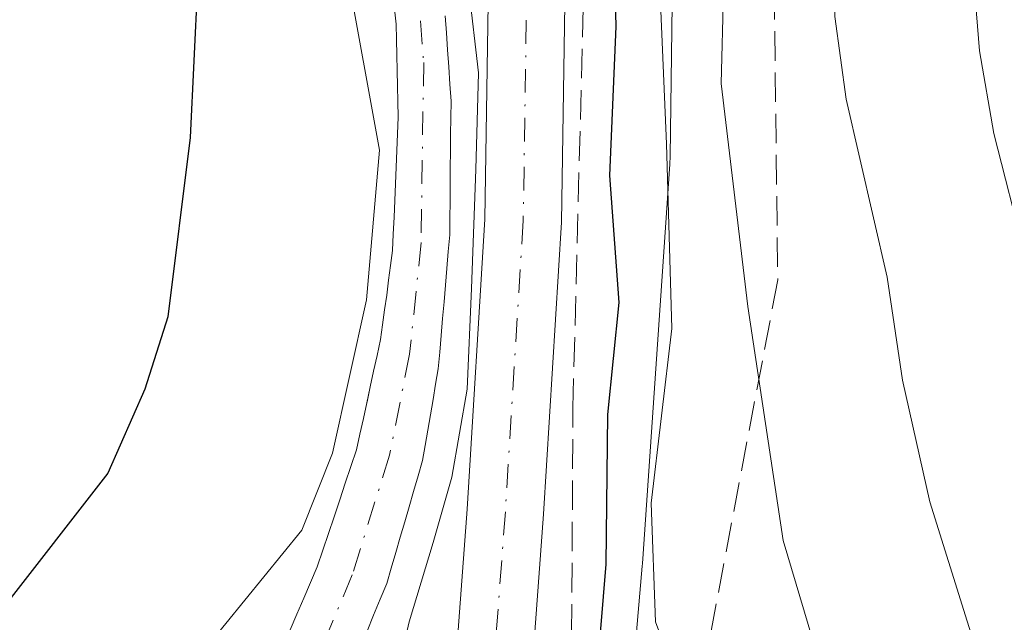
# Model space of a CAD drawing. Units: metres. Extents: x 664939 to 668396, y 4751233 to 4753629.
# Drawn here: x 665500 to 665555, y 4753304 to 4753337 of the extents above; entities that cross this region are included whole.
import ezdxf

# ---------------------------------------------------------------- set-up
doc = ezdxf.new("R2010")
doc.units = ezdxf.units.M
doc.header["$MEASUREMENT"] = 0
doc.linetypes.add('DGN Style 3', pattern=[2.307223, 1.648017, -0.659207])
doc.linetypes.add('DGN Style 4', pattern=[2.638475, 1.318413, -0.659207, 0.001648, -0.659207])
for name, color, linetype, lineweight in [('Arbolado forestal CxS', 92, 'Continuous', 0), ('Carretera de calzada única Cxs', 7, 'Continuous', 13), ('Carretera de calzada única eje', 7, 'DGN Style 4', 0), ('Comarca CxS', 21, 'Continuous', 0), ('Comunidad Autónoma CxS', 142, 'Continuous', 0), ('Corriente natural Cxs', 4, 'Continuous', 13), ('Corriente natural eje', 4, 'DGN Style 4', 0), ('Curva de nivel maestra', 30, 'Continuous', 30), ('Curva de nivel normal', 30, 'Continuous', 0), ('Municipio CxS', 4, 'Continuous', 0), ('Núcleo urbano CxS', 7, 'Continuous', 0), ('Provincia CxS', 1, 'Continuous', 0), ('Suelo desnudo CxS', 253, 'Continuous', 0), ('Talud superficial', 30, 'DGN Style 3', 0)]:
    doc.layers.add(name, color=color, linetype=linetype, lineweight=lineweight)

# ---------------------------------------------------------------- blocks, each defined once
blk = doc.blocks.new('*U6')
at = {"layer": 'Arbolado forestal CxS', "color": 92, "linetype": 'Continuous', "lineweight": 0}
blk.add_polyline3d([(665521.3401, 4753337.8701, 920.2803), (665521.4301, 4753337.0401, 920.2553), (665521.4501, 4753336.1701, 920.2637), (665521.4701, 4753335.3001, 920.2717), (665521.4901, 4753334.4401, 920.2791), (665521.5101, 4753333.5701, 920.2865), (665521.5301, 4753332.7001, 920.2934), (665521.5501, 4753331.8301, 920.3219), (665521.5101, 4753330.9001, 920.3953), (665521.4701, 4753329.9601, 920.4678), (665521.4301, 4753329.0301, 920.5384), (665521.3901, 4753328.1001, 920.6076), (665521.3501, 4753327.1601, 920.6562), (665521.3101, 4753326.2301, 920.6699), (665521.2701, 4753325.2901, 920.684), (665521.2301, 4753324.3601, 920.6986), (665521.1201, 4753323.5301, 920.7516), (665521.0101, 4753322.7001, 920.8057), (665520.9001, 4753321.8701, 920.8167), (665520.7801, 4753321.0401, 920.8202), (665520.6701, 4753320.2101, 920.8193), (665520.5601, 4753319.3801, 920.8194), (665520.3701, 4753318.5001, 920.8619), (665520.1701, 4753317.6201, 920.9119), (665519.9801, 4753316.7401, 920.9578), (665519.8, 4753315.8966, 920.9955), (665519.7901, 4753315.8501, 920.9974), (665519.6001, 4753314.9701, 921.0314), (665519.4001, 4753314.0901, 921.0644), (665519.2101, 4753313.2101, 921.086), (665518.9001, 4753312.2801, 921.1478), (665518.5801, 4753311.3401, 921.1795), (665518.2701, 4753310.4101, 921.1918), (665517.9601, 4753309.4701, 921.1868), (665517.6501, 4753308.5401, 921.1672), (665517.3301, 4753307.6001, 921.1339), (665517.0201, 4753306.6701, 920.9998), (665516.6401, 4753305.7901, 920.8888), (665516.2601, 4753304.9101, 920.7745), (665515.8801, 4753304.0201, 920.6543), (665515.5001, 4753303.1401, 920.5336)], dxfattribs=at)
blk = doc.blocks.new('*U12')
at = {"layer": 'Arbolado forestal CxS', "color": 92, "linetype": 'Continuous', "lineweight": 0}
blk.add_polyline3d([(665534.2377, 4753295.6781, 924.0488), (665535.2053, 4753306.6991, 925.3634), (665535.2173, 4753306.8519, 925.387), (665536.7487, 4753329.1925, 926.9593), (665536.7491, 4753329.1983, 926.9594), (665536.7494, 4753329.2043, 926.9594), (665536.7502, 4753329.2163, 926.9596), (665536.7669, 4753329.6369, 926.9561), (665536.9675, 4753345.2687, 927.717), (665545.3749, 4753359.8979, 935.8045), (665557.345, 4753377.5085, 941.5485), (665568.5879, 4753392.0661, 951.724), (665576.3712, 4753418.5117, 960.2564), (665573.5559, 4753446.6855, 963.7803)], dxfattribs=at)

msp = doc.modelspace()

# ---------------------------------------------------------------- linework, layer by layer
at = {"layer": 'Arbolado forestal CxS', "color": 92, "linetype": 'Continuous', "lineweight": 0}
for points in [[(665536.9675, 4753345.2687, 927.717), (665536.7669, 4753329.6369, 926.9561), (665536.7502, 4753329.2163, 926.9596), (665536.7494, 4753329.2043, 926.9594), (665536.7491, 4753329.1983, 926.9594), (665536.7487, 4753329.1925, 926.9593), (665535.2173, 4753306.8519, 925.387), (665535.2053, 4753306.6991, 925.3634), (665534.2377, 4753295.6781, 924.0488), (665534.0493, 4753287.5603, 923.6552), (665534.2975, 4753281.0305, 922.945), (665535.0955, 4753274.3887, 922.4314), (665536.3841, 4753269.3701, 922.0248), (665537.9393, 4753264.9969, 921.6753), (665539.9101, 4753260.9885, 921.7384), (665541.4954, 4753258.7309, 921.8012), (665542.7476, 4753256.9477, 921.6903), (665546.5487, 4753252.6019, 921.3191), (665551.0673, 4753248.3235, 921.1223), (665576.6265, 4753225.3947, 919.6836)], [(665521.3401, 4753337.8701, 920.2803), (665521.4301, 4753337.0401, 920.2553), (665521.4501, 4753336.1701, 920.2637), (665521.4701, 4753335.3001, 920.2717), (665521.4901, 4753334.4401, 920.2791), (665521.5101, 4753333.5701, 920.2865), (665521.5301, 4753332.7001, 920.2934), (665521.5501, 4753331.8301, 920.3219), (665521.5101, 4753330.9001, 920.3953), (665521.4701, 4753329.9601, 920.4678), (665521.4301, 4753329.0301, 920.5384), (665521.3901, 4753328.1001, 920.6076), (665521.3501, 4753327.1601, 920.6562), (665521.3101, 4753326.2301, 920.6699), (665521.2701, 4753325.2901, 920.684), (665521.2301, 4753324.3601, 920.6986), (665521.1201, 4753323.5301, 920.7516), (665521.0101, 4753322.7001, 920.8057), (665520.9001, 4753321.8701, 920.8167), (665520.7801, 4753321.0401, 920.8202), (665520.6701, 4753320.2101, 920.8193), (665520.5601, 4753319.3801, 920.8194), (665520.3701, 4753318.5001, 920.8619), (665520.1701, 4753317.6201, 920.9119), (665519.9801, 4753316.7401, 920.9578), (665519.8, 4753315.8966, 920.9955), (665519.7901, 4753315.8501, 920.9974), (665519.6001, 4753314.9701, 921.0314), (665519.4001, 4753314.0901, 921.0644), (665519.2101, 4753313.2101, 921.086), (665518.9001, 4753312.2801, 921.1478), (665518.5801, 4753311.3401, 921.1795), (665518.2701, 4753310.4101, 921.1918), (665517.9601, 4753309.4701, 921.1868), (665517.6501, 4753308.5401, 921.1672), (665517.3301, 4753307.6001, 921.1339), (665517.0201, 4753306.6701, 920.9998), (665516.6401, 4753305.7901, 920.8888), (665516.2601, 4753304.9101, 920.7745), (665515.8801, 4753304.0201, 920.6543), (665515.5001, 4753303.1401, 920.5336)]]:
    msp.add_polyline3d(points, dxfattribs=at)
at = {"layer": 'Carretera de calzada única Cxs', "color": 7, "linetype": 'Continuous', "lineweight": 13}
for points in [[(665495.7301, 4753550.8601, 932.0866), (665503.1601, 4753529.5601, 933.7919), (665506.1101, 4753520.0101, 935.1499), (665508.9001, 4753507.8601, 929.7778), (665509.6301, 4753503.4601, 930.13), (665514.4901, 4753474.3301, 932.3821), (665519.5001, 4753442.8401, 932.337), (665520.9301, 4753433.5801, 932.3645), (665523.9401, 4753414.3601, 928.1519), (665528.2901, 4753376.4801, 926.689), (665530.6401, 4753353.8401, 929.1797), (665530.9901, 4753345.5001, 926.794), (665530.6801, 4753325.9601, 923.9786), (665529.6801, 4753309.6101, 924.0088), (665528.3301, 4753291.3701, 923.2931), (665528.0401, 4753281.6201, 922.9521), (665528.3401, 4753277.2001, 921.7842), (665529.4701, 4753270.9401, 920.8095), (665531.5101, 4753264.3801, 922.2098), (665533.8901, 4753259.7001, 926.1966), (665537.9201, 4753253.5101, 924.5257), (665542.4101, 4753248.3101, 920.7516), (665552.2901, 4753238.7701, 924.3048), (665588.3801, 4753206.3801, 919.1567)], [(665495.7301, 4753550.8601, 932.0866), (665503.1601, 4753529.5601, 933.7919), (665506.1101, 4753520.0101, 935.1499), (665508.9001, 4753507.8601, 929.7778), (665509.6301, 4753503.4601, 930.13), (665514.4901, 4753474.3301, 932.3821), (665519.5001, 4753442.8401, 932.337), (665520.9301, 4753433.5801, 932.3645), (665523.9401, 4753414.3601, 928.1519), (665528.2901, 4753376.4801, 926.689), (665530.6401, 4753353.8401, 929.1797), (665530.9901, 4753345.5001, 926.794), (665530.6801, 4753325.9601, 923.9786), (665529.6801, 4753309.6101, 924.0088), (665528.3301, 4753291.3701, 923.2931), (665528.0401, 4753281.6201, 922.9521), (665528.3401, 4753277.2001, 921.7842), (665529.4701, 4753270.9401, 920.8095), (665531.5101, 4753264.3801, 922.2098), (665533.8901, 4753259.7001, 926.1966), (665537.9201, 4753253.5101, 924.5257), (665542.4101, 4753248.3101, 920.7516), (665552.2901, 4753238.7701, 924.3048), (665588.3801, 4753206.3801, 919.1567)], [(665549.3701, 4753235.6301, 921.8805), (665539.2901, 4753245.3601, 919.5099), (665534.4901, 4753250.9301, 920.2045), (665530.1701, 4753257.5501, 921.5599), (665527.5201, 4753262.7601, 921.2946), (665525.3001, 4753269.9201, 921.2305), (665524.0801, 4753276.6701, 921.1602), (665523.7501, 4753281.5401, 925.1946), (665524.0501, 4753291.5901, 924.4304), (665525.4001, 4753309.9001, 923.3731), (665526.4001, 4753326.1301, 926.0526), (665526.7001, 4753345.4401, 924.2907), (665526.3601, 4753353.5301, 923.6697), (665524.0301, 4753376.0101, 924.4141), (665519.6901, 4753413.7901, 925.7495), (665516.6001, 4753433.5101, 926.3838), (665515.2701, 4753442.1701, 926.8017), (665510.2601, 4753473.6601, 927.6115), (665507.0601, 4753495.4101, 928.9865), (665505.5601, 4753502.7601, 927.8642), (665503.0901, 4753512.7201, 928.6257), (665499.2501, 4753526.0101, 929.1542)], [(665549.3701, 4753235.6301, 921.8805), (665539.2901, 4753245.3601, 919.5099), (665534.4901, 4753250.9301, 920.2045), (665530.1701, 4753257.5501, 921.5599), (665527.5201, 4753262.7601, 921.2946), (665525.3001, 4753269.9201, 921.2305), (665524.0801, 4753276.6701, 921.1602), (665523.7501, 4753281.5401, 925.1946), (665524.0501, 4753291.5901, 924.4304), (665525.4001, 4753309.9001, 923.3731), (665526.4001, 4753326.1301, 926.0526), (665526.7001, 4753345.4401, 924.2907), (665526.3601, 4753353.5301, 923.6697), (665524.0301, 4753376.0101, 924.4141), (665519.6901, 4753413.7901, 925.7495), (665516.6001, 4753433.5101, 926.3838), (665515.2701, 4753442.1701, 926.8017), (665510.2601, 4753473.6601, 927.6115), (665507.0601, 4753495.4101, 928.9865), (665505.5601, 4753502.7601, 927.8642), (665503.0901, 4753512.7201, 928.6257), (665499.2501, 4753526.0101, 929.1542)]]:
    msp.add_polyline3d(points, dxfattribs=at)
at = {"layer": 'Carretera de calzada única eje', "color": 7, "linetype": 'DGN Style 4', "lineweight": 0}
msp.add_polyline3d([(665518.0501, 4753438.1701, 928.2531), (665518.7601, 4753433.5401, 928.6429), (665520.3101, 4753423.6801, 928.0513), (665521.8101, 4753414.0701, 926.1873), (665523.9901, 4753395.1301, 925.6459), (665526.1601, 4753376.2401, 924.9788), (665527.3201, 4753365.0001, 924.3383), (665528.5001, 4753353.6801, 925.4553), (665528.6701, 4753349.5101, 925.3351), (665528.8401, 4753345.4701, 924.8683), (665528.5401, 4753326.0401, 923.814), (665528.0401, 4753317.8701, 922.6476), (665527.5401, 4753309.7501, 921.9789), (665526.8601, 4753300.6301, 921.6773)], dxfattribs=at)
at = {"layer": 'Comarca CxS', "color": 21, "linetype": 'Continuous', "lineweight": 0}
msp.add_3dface([(668396.16, 4751315.66), (664994.21, 4751233.06), (664938.53, 4753546.4), (668339.3, 4753629.03)], dxfattribs=at)
at = {"layer": 'Comunidad Autónoma CxS', "color": 142, "linetype": 'Continuous', "lineweight": 0}
msp.add_3dface([(668396.16, 4751315.66), (664994.21, 4751233.06), (664938.53, 4753546.4), (668339.3, 4753629.03)], dxfattribs=at)
at = {"layer": 'Corriente natural Cxs', "color": 4, "linetype": 'Continuous', "lineweight": 13}
for points in [[(665515.5001, 4753303.1401, 920.5336), (665515.8801, 4753304.0201, 920.6543), (665516.2601, 4753304.9101, 920.7745), (665516.6401, 4753305.7901, 920.8888), (665517.0201, 4753306.6701, 920.9998), (665517.3301, 4753307.6001, 921.1339), (665517.6501, 4753308.5401, 921.1672), (665517.9601, 4753309.4701, 921.1868), (665518.2701, 4753310.4101, 921.1918), (665518.5801, 4753311.3401, 921.1795), (665518.9001, 4753312.2801, 921.1478), (665519.2101, 4753313.2101, 921.086), (665519.4001, 4753314.0901, 921.0644), (665519.6001, 4753314.9701, 921.0314), (665519.7901, 4753315.8501, 920.9974), (665519.9801, 4753316.7401, 920.9578), (665520.1701, 4753317.6201, 920.9119), (665520.3701, 4753318.5001, 920.8619), (665520.5601, 4753319.3801, 920.8194), (665520.6701, 4753320.2101, 920.8193), (665520.7801, 4753321.0401, 920.8202), (665520.9001, 4753321.8701, 920.8167), (665521.0101, 4753322.7001, 920.8057), (665521.1201, 4753323.5301, 920.7516), (665521.2301, 4753324.3601, 920.6986), (665521.2701, 4753325.2901, 920.684), (665521.3101, 4753326.2301, 920.6699), (665521.3501, 4753327.1601, 920.6562), (665521.3901, 4753328.1001, 920.6076), (665521.4301, 4753329.0301, 920.5384), (665521.4701, 4753329.9601, 920.4678), (665521.5101, 4753330.9001, 920.3953), (665521.5501, 4753331.8301, 920.3219), (665521.5301, 4753332.7001, 920.2934), (665521.5101, 4753333.5701, 920.2865), (665521.4901, 4753334.4401, 920.2791), (665521.4701, 4753335.3001, 920.2717), (665521.4501, 4753336.1701, 920.2637), (665521.4301, 4753337.0401, 920.2553), (665521.3401, 4753337.8701, 920.2803)], [(665515.5001, 4753303.1401, 920.5336), (665515.8801, 4753304.0201, 920.6543), (665516.2601, 4753304.9101, 920.7745), (665516.6401, 4753305.7901, 920.8888), (665517.0201, 4753306.6701, 920.9998), (665517.3301, 4753307.6001, 921.1339), (665517.6501, 4753308.5401, 921.1672), (665517.9601, 4753309.4701, 921.1868), (665518.2701, 4753310.4101, 921.1918), (665518.5801, 4753311.3401, 921.1795), (665518.9001, 4753312.2801, 921.1478), (665519.2101, 4753313.2101, 921.086), (665519.4001, 4753314.0901, 921.0644), (665519.6001, 4753314.9701, 921.0314), (665519.7901, 4753315.8501, 920.9974), (665519.9801, 4753316.7401, 920.9578), (665520.1701, 4753317.6201, 920.9119), (665520.3701, 4753318.5001, 920.8619), (665520.5601, 4753319.3801, 920.8194), (665520.6701, 4753320.2101, 920.8193), (665520.7801, 4753321.0401, 920.8202), (665520.9001, 4753321.8701, 920.8167), (665521.0101, 4753322.7001, 920.8057), (665521.1201, 4753323.5301, 920.7516), (665521.2301, 4753324.3601, 920.6986), (665521.2701, 4753325.2901, 920.684), (665521.3101, 4753326.2301, 920.6699), (665521.3501, 4753327.1601, 920.6562), (665521.3901, 4753328.1001, 920.6076), (665521.4301, 4753329.0301, 920.5384), (665521.4701, 4753329.9601, 920.4678), (665521.5101, 4753330.9001, 920.3953), (665521.5501, 4753331.8301, 920.3219), (665521.5301, 4753332.7001, 920.2934), (665521.5101, 4753333.5701, 920.2865), (665521.4901, 4753334.4401, 920.2791), (665521.4701, 4753335.3001, 920.2717), (665521.4501, 4753336.1701, 920.2637), (665521.4301, 4753337.0401, 920.2553), (665521.3401, 4753337.8701, 920.2803)], [(665524.1801, 4753337.5001, 920.0936), (665524.2401, 4753336.5501, 920.0858), (665524.3101, 4753335.6001, 920.0778), (665524.3701, 4753334.6401, 920.0647), (665524.4401, 4753333.6801, 920.0509), (665524.5001, 4753332.7301, 920.033), (665524.4901, 4753331.8001, 920.0442), (665524.4801, 4753330.8601, 920.0695), (665524.4701, 4753329.9201, 920.0952), (665524.4601, 4753328.9901, 920.1211), (665524.4601, 4753328.0601, 920.1479), (665524.4501, 4753327.1201, 920.1574), (665524.4401, 4753326.1801, 920.1416), (665524.4301, 4753325.2501, 920.1259), (665524.3501, 4753324.3101, 920.1071), (665524.2701, 4753323.3701, 920.0884), (665524.1901, 4753322.4301, 920.067), (665524.1101, 4753321.5001, 920.0094), (665524.0301, 4753320.5601, 919.9488), (665523.9501, 4753319.6201, 919.8858), (665523.8701, 4753318.6801, 919.8204), (665523.7901, 4753317.7401, 919.7526), (665523.6401, 4753316.8801, 919.7175), (665523.5001, 4753316.0301, 919.6944), (665523.3501, 4753315.1801, 919.6651), (665523.2001, 4753314.3201, 919.631), (665523.0601, 4753313.4601, 919.5939), (665522.9101, 4753312.6101, 919.5504), (665522.6601, 4753311.7501, 919.4853), (665522.4101, 4753310.8901, 919.4698), (665522.1601, 4753310.0301, 919.5542), (665521.9101, 4753309.1801, 919.627), (665521.6601, 4753308.3201, 919.6877), (665521.4101, 4753307.4601, 919.7354), (665521.1601, 4753306.6001, 919.7451), (665520.9101, 4753305.7401, 919.7334), (665520.5401, 4753304.8501, 919.7218), (665520.1701, 4753303.9601, 919.6776), (665519.8001, 4753303.0701, 919.6007)], [(665524.1801, 4753337.5001, 920.0936), (665524.2401, 4753336.5501, 920.0858), (665524.3101, 4753335.6001, 920.0778), (665524.3701, 4753334.6401, 920.0647), (665524.4401, 4753333.6801, 920.0509), (665524.5001, 4753332.7301, 920.033), (665524.4901, 4753331.8001, 920.0442), (665524.4801, 4753330.8601, 920.0695), (665524.4701, 4753329.9201, 920.0952), (665524.4601, 4753328.9901, 920.1211), (665524.4601, 4753328.0601, 920.1479), (665524.4501, 4753327.1201, 920.1574), (665524.4401, 4753326.1801, 920.1416), (665524.4301, 4753325.2501, 920.1259), (665524.3501, 4753324.3101, 920.1071), (665524.2701, 4753323.3701, 920.0884), (665524.1901, 4753322.4301, 920.067), (665524.1101, 4753321.5001, 920.0094), (665524.0301, 4753320.5601, 919.9488), (665523.9501, 4753319.6201, 919.8858), (665523.8701, 4753318.6801, 919.8204), (665523.7901, 4753317.7401, 919.7526), (665523.6401, 4753316.8801, 919.7175), (665523.5001, 4753316.0301, 919.6944), (665523.3501, 4753315.1801, 919.6651), (665523.2001, 4753314.3201, 919.631), (665523.0601, 4753313.4601, 919.5939), (665522.9101, 4753312.6101, 919.5504), (665522.6601, 4753311.7501, 919.4853), (665522.4101, 4753310.8901, 919.4698), (665522.1601, 4753310.0301, 919.5542), (665521.9101, 4753309.1801, 919.627), (665521.6601, 4753308.3201, 919.6877), (665521.4101, 4753307.4601, 919.7354), (665521.1601, 4753306.6001, 919.7451), (665520.9101, 4753305.7401, 919.7334), (665520.5401, 4753304.8501, 919.7218), (665520.1701, 4753303.9601, 919.6776), (665519.8001, 4753303.0701, 919.6007)]]:
    msp.add_polyline3d(points, dxfattribs=at)
at = {"layer": 'Corriente natural eje', "color": 4, "linetype": 'DGN Style 4', "lineweight": 0}
msp.add_polyline3d([(665496.9901, 4753420.9701, 922.3076), (665504.5601, 4753404.4501, 921.7586), (665507.1501, 4753397.4401, 921.3642), (665508.3101, 4753391.8201, 921.395), (665510.6401, 4753371.0601, 920.8776), (665512.1601, 4753364.1201, 920.5274), (665514.1901, 4753358.8601, 920.6942), (665519.1301, 4753349.2201, 920.4433), (665522.1001, 4753342.4101, 919.8826), (665522.5801, 4753339.9501, 919.7341), (665522.9701, 4753334.8901, 919.7794), (665522.8301, 4753324.8101, 920.0471), (665522.1801, 4753318.5601, 919.8489), (665521.0601, 4753312.9101, 920.1661), (665518.9701, 4753306.2101, 920.3115), (665512.9901, 4753292.0301, 919.103), (665506.4401, 4753272.4301, 919.0325), (665505.8801, 4753269.6901, 919.2315), (665506.4201, 4753263.3001, 918.5252), (665509.8001, 4753249.1001, 917.7465), (665511.3201, 4753247.1301, 917.428), (665513.5501, 4753245.5901, 917.0193), (665520.9601, 4753242.3901, 917.1406)], dxfattribs=at)
at = {"layer": 'Curva de nivel maestra', "color": 30, "linetype": 'Continuous', "lineweight": 30, "elevation": 925, "flags": 128}
for points in [[(665532.57, 4753299.3501), (665533.18, 4753306.8201), (665533.28, 4753315.2001), (665533.9, 4753321.4501), (665533.38, 4753328.5701), (665533.74, 4753336.9001), (665533.38, 4753350.7001), (665532.23, 4753367.4701), (665532.33, 4753376.6601)], [(665498.62, 4753370.0201), (665501.72, 4753363.5901), (665503.04, 4753359.8701), (665503.45, 4753357.4501), (665503.15, 4753353.2601), (665503.41, 4753351.3701), (665504.33, 4753350.1901), (665508.38, 4753347.2001), (665509.4, 4753345.5101), (665510.14, 4753343.1401), (665510.32, 4753339.3001), (665509.9, 4753330.6901), (665508.66, 4753320.6501), (665507.36, 4753316.6001), (665505.3, 4753311.9101), (665499.36, 4753304.2801)]]:
    msp.add_lwpolyline(points, dxfattribs=at)
at = {"layer": 'Curva de nivel normal', "color": 30, "linetype": 'Continuous', "lineweight": 0, "flags": 128}
for points, elevation in [([(665534.64, 4753445.74), (665538.96, 4753432), (665546.55, 4753409.76), (665550.52, 4753393.08), (665552.5, 4753382.11), (665552.77, 4753375.05), (665552.16, 4753367.58), (665551.6, 4753365.92), (665548.74, 4753361.71), (665547.56, 4753359.04), (665546.44, 4753354.55), (665546.03, 4753350.66), (665545.98, 4753337.46), (665546.62, 4753332.84), (665548.9, 4753322.88), (665549.77, 4753317.12), (665551.3, 4753310.3), (665554.42, 4753300.28)], 940), ([(665545.21, 4753301), (665543.09, 4753308.14), (665541.11, 4753321.24), (665539.62, 4753333.71), (665539.88, 4753343.96), (665541.56, 4753360.86), (665542.42, 4753364.33), (665543.6, 4753366.69), (665546.64, 4753369.74), (665547.22, 4753371.87), (665546.95, 4753373.86), (665545.4, 4753378.01), (665544.63, 4753389.35), (665540.71, 4753405.57), (665532.8, 4753430.85), (665528.09, 4753444.38)], 935), ([(665543.58, 4753441.55), (665545.37, 4753434.65), (665551.02, 4753420.6), (665553.61, 4753411.91), (665558.46, 4753386.95), (665559.22, 4753381.49), (665559.37, 4753375.27), (665558.67, 4753369.89), (665557.2, 4753364.46), (665554.03, 4753355.44), (665553.39, 4753351.92), (665553.32, 4753344.77), (665554.07, 4753335.55), (665554.88, 4753330.91), (665556.6, 4753324.12), (665560.35, 4753311.1), (665565.18, 4753296.6)], 945), ([(665541.4, 4753288.99), (665535.94, 4753303.58), (665535.7, 4753310.23), (665536.86, 4753320.01), (665536.55, 4753330.33), (665536.02, 4753343.06), (665536.26, 4753362.02), (665536.96, 4753367.16), (665539.22, 4753374.8), (665539.27, 4753378.51), (665536.87, 4753388.4), (665535.63, 4753401.45), (665534.88, 4753405.53), (665530.02, 4753419.11), (665527.49, 4753428.34), (665525.09, 4753435.49)], 930), ([(665510.84, 4753302.18), (665516.15, 4753308.71), (665517.8717, 4753313.03), (665519.7767, 4753321.6025), (665520.5, 4753329.98), (665518.69, 4753339.94)], 920), ([(665525.4917, 4753338.9856), (665526.0473, 4753334.3025), (665525.8885, 4753328.905), (665525.6504, 4753322.2375), (665525.4123, 4753316.6018), (665524.5392, 4753311.6806), (665523.5073, 4753308.0293), (665522.1579, 4753303.5843), (665521.2054, 4753299.4568)], 920)]:
    msp.add_lwpolyline(points, dxfattribs=dict(at, elevation=elevation))
at = {"layer": 'Municipio CxS', "color": 4, "linetype": 'Continuous', "lineweight": 0}
msp.add_3dface([(668396.16, 4751315.66), (664994.21, 4751233.06), (664938.53, 4753546.4), (668339.3, 4753629.03)], dxfattribs=at)
at = {"layer": 'Núcleo urbano CxS', "color": 7, "linetype": 'Continuous', "lineweight": 0}
for points in [[(665520.5377, 4753475.6405, 930.787), (665531.8165, 4753401.4813, 926.1014), (665531.8391, 4753401.3225, 926.0942), (665531.8453, 4753401.2737, 926.0917), (665535.5249, 4753371.9241, 925.9045), (665535.5567, 4753371.6233, 925.9516), (665537.0465, 4753354.5245, 928.3349), (665537.0595, 4753354.3533, 928.3498), (665537.0767, 4753353.8301, 928.372), (665537.0761, 4753353.7273, 928.3722), (665536.9675, 4753345.2687, 927.717), (665536.7669, 4753329.6369, 926.9561), (665536.7502, 4753329.2163, 926.9596), (665536.7494, 4753329.2043, 926.9594), (665536.7491, 4753329.1983, 926.9594), (665536.7487, 4753329.1925, 926.9593), (665535.2173, 4753306.8519, 925.387), (665535.2053, 4753306.6991, 925.3634), (665534.2377, 4753295.6781, 924.0488)], [(665536.9675, 4753345.2687, 927.717), (665536.7669, 4753329.6369, 926.9561), (665536.7502, 4753329.2163, 926.9596), (665536.7494, 4753329.2043, 926.9594), (665536.7491, 4753329.1983, 926.9594), (665536.7487, 4753329.1925, 926.9593), (665535.2173, 4753306.8519, 925.387), (665535.2053, 4753306.6991, 925.3634), (665534.2377, 4753295.6781, 924.0488), (665534.0493, 4753287.5603, 923.6552), (665534.2975, 4753281.0305, 922.945), (665535.0955, 4753274.3887, 922.4314), (665536.3841, 4753269.3701, 922.0248), (665537.9393, 4753264.9969, 921.6753), (665539.9101, 4753260.9885, 921.7384), (665541.4954, 4753258.7309, 921.8012), (665542.7476, 4753256.9477, 921.6903), (665546.5487, 4753252.6019, 921.3191), (665551.0673, 4753248.3235, 921.1223), (665576.6265, 4753225.3947, 919.6836)], [(665519.8001, 4753303.0701, 919.6007), (665520.1701, 4753303.9601, 919.6776), (665520.5401, 4753304.8501, 919.7218), (665520.9101, 4753305.7401, 919.7334), (665521.1601, 4753306.6001, 919.7451), (665521.4101, 4753307.4601, 919.7354), (665521.6601, 4753308.3201, 919.6877), (665521.9101, 4753309.1801, 919.627), (665522.1601, 4753310.0301, 919.5542), (665522.4101, 4753310.8901, 919.4698), (665522.6601, 4753311.7501, 919.4853), (665522.9101, 4753312.6101, 919.5504), (665523.0601, 4753313.4601, 919.5939), (665523.2001, 4753314.3201, 919.631), (665523.3501, 4753315.1801, 919.6651), (665523.5001, 4753316.0301, 919.6944), (665523.6401, 4753316.8801, 919.7175), (665523.7901, 4753317.7401, 919.7526), (665523.8701, 4753318.6801, 919.8204), (665523.9501, 4753319.6201, 919.8858), (665524.0301, 4753320.5601, 919.9488), (665524.1101, 4753321.5001, 920.0094), (665524.1901, 4753322.4301, 920.067), (665524.2701, 4753323.3701, 920.0884), (665524.3501, 4753324.3101, 920.1071), (665524.4301, 4753325.2501, 920.1259), (665524.4401, 4753326.1801, 920.1416), (665524.4501, 4753327.1201, 920.1574), (665524.4601, 4753328.0601, 920.1479), (665524.4601, 4753328.9901, 920.1211), (665524.4701, 4753329.9201, 920.0952), (665524.4801, 4753330.8601, 920.0695), (665524.4901, 4753331.8001, 920.0442), (665524.5001, 4753332.7301, 920.033), (665524.4401, 4753333.6801, 920.0509), (665524.3701, 4753334.6401, 920.0647), (665524.3101, 4753335.6001, 920.0778), (665524.2401, 4753336.5501, 920.0858), (665524.1801, 4753337.5001, 920.0936)], [(665524.1801, 4753337.5001, 920.0936), (665524.2401, 4753336.5501, 920.0858), (665524.3101, 4753335.6001, 920.0778), (665524.3701, 4753334.6401, 920.0647), (665524.4401, 4753333.6801, 920.0509), (665524.5001, 4753332.7301, 920.033), (665524.4901, 4753331.8001, 920.0442), (665524.4801, 4753330.8601, 920.0695), (665524.4701, 4753329.9201, 920.0952), (665524.4601, 4753328.9901, 920.1211), (665524.4601, 4753328.0601, 920.1479), (665524.4501, 4753327.1201, 920.1574), (665524.4401, 4753326.1801, 920.1416), (665524.4301, 4753325.2501, 920.1259), (665524.3501, 4753324.3101, 920.1071), (665524.2701, 4753323.3701, 920.0884), (665524.1901, 4753322.4301, 920.067), (665524.1101, 4753321.5001, 920.0094), (665524.0301, 4753320.5601, 919.9488), (665523.9501, 4753319.6201, 919.8858), (665523.8701, 4753318.6801, 919.8204), (665523.7901, 4753317.7401, 919.7526), (665523.6401, 4753316.8801, 919.7175), (665523.5001, 4753316.0301, 919.6944), (665523.3501, 4753315.1801, 919.6651), (665523.2001, 4753314.3201, 919.631), (665523.0601, 4753313.4601, 919.5939), (665522.9101, 4753312.6101, 919.5504), (665522.6601, 4753311.7501, 919.4853), (665522.4101, 4753310.8901, 919.4698), (665522.1601, 4753310.0301, 919.5542), (665521.9101, 4753309.1801, 919.627), (665521.6601, 4753308.3201, 919.6877), (665521.4101, 4753307.4601, 919.7354), (665521.1601, 4753306.6001, 919.7451), (665520.9101, 4753305.7401, 919.7334), (665520.5401, 4753304.8501, 919.7218), (665520.1701, 4753303.9601, 919.6776), (665519.8001, 4753303.0701, 919.6007)]]:
    msp.add_polyline3d(points, dxfattribs=at)
at = {"layer": 'Provincia CxS', "color": 1, "linetype": 'Continuous', "lineweight": 0}
msp.add_3dface([(668396.16, 4751315.66), (664994.21, 4751233.06), (664938.53, 4753546.4), (668339.3, 4753629.03)], dxfattribs=at)
at = {"layer": 'Suelo desnudo CxS', "color": 253, "linetype": 'Continuous', "lineweight": 0}
for points in [[(665515.5001, 4753303.1401, 920.5336), (665515.8801, 4753304.0201, 920.6543), (665516.2601, 4753304.9101, 920.7745), (665516.6401, 4753305.7901, 920.8888), (665517.0201, 4753306.6701, 920.9998), (665517.3301, 4753307.6001, 921.1339), (665517.6501, 4753308.5401, 921.1672), (665517.9601, 4753309.4701, 921.1868), (665518.2701, 4753310.4101, 921.1918), (665518.5801, 4753311.3401, 921.1795), (665518.9001, 4753312.2801, 921.1478), (665519.2101, 4753313.2101, 921.086), (665519.4001, 4753314.0901, 921.0644), (665519.6001, 4753314.9701, 921.0314), (665519.7901, 4753315.8501, 920.9974), (665519.8, 4753315.8966, 920.9955), (665519.9801, 4753316.7401, 920.9578), (665520.1701, 4753317.6201, 920.9119), (665520.3701, 4753318.5001, 920.8619), (665520.5601, 4753319.3801, 920.8194), (665520.6701, 4753320.2101, 920.8193), (665520.7801, 4753321.0401, 920.8202), (665520.9001, 4753321.8701, 920.8167), (665521.0101, 4753322.7001, 920.8057), (665521.1201, 4753323.5301, 920.7516), (665521.2301, 4753324.3601, 920.6986), (665521.2701, 4753325.2901, 920.684), (665521.3101, 4753326.2301, 920.6699), (665521.3501, 4753327.1601, 920.6562), (665521.3901, 4753328.1001, 920.6076), (665521.4301, 4753329.0301, 920.5384), (665521.4701, 4753329.9601, 920.4678), (665521.5101, 4753330.9001, 920.3953), (665521.5501, 4753331.8301, 920.3219), (665521.5301, 4753332.7001, 920.2934), (665521.5101, 4753333.5701, 920.2865), (665521.4901, 4753334.4401, 920.2791), (665521.4701, 4753335.3001, 920.2717), (665521.4501, 4753336.1701, 920.2637), (665521.4301, 4753337.0401, 920.2553), (665521.3401, 4753337.8701, 920.2803)], [(665521.3401, 4753337.8701, 920.2803), (665521.4301, 4753337.0401, 920.2553), (665521.4501, 4753336.1701, 920.2637), (665521.4701, 4753335.3001, 920.2717), (665521.4901, 4753334.4401, 920.2791), (665521.5101, 4753333.5701, 920.2865), (665521.5301, 4753332.7001, 920.2934), (665521.5501, 4753331.8301, 920.3219), (665521.5101, 4753330.9001, 920.3953), (665521.4701, 4753329.9601, 920.4678), (665521.4301, 4753329.0301, 920.5384), (665521.3901, 4753328.1001, 920.6076), (665521.3501, 4753327.1601, 920.6562), (665521.3101, 4753326.2301, 920.6699), (665521.2701, 4753325.2901, 920.684), (665521.2301, 4753324.3601, 920.6986), (665521.1201, 4753323.5301, 920.7516), (665521.0101, 4753322.7001, 920.8057), (665520.9001, 4753321.8701, 920.8167), (665520.7801, 4753321.0401, 920.8202), (665520.6701, 4753320.2101, 920.8193), (665520.5601, 4753319.3801, 920.8194), (665520.3701, 4753318.5001, 920.8619), (665520.1701, 4753317.6201, 920.9119), (665519.9801, 4753316.7401, 920.9578), (665519.8, 4753315.8966, 920.9955), (665519.7901, 4753315.8501, 920.9974), (665519.6001, 4753314.9701, 921.0314), (665519.4001, 4753314.0901, 921.0644), (665519.2101, 4753313.2101, 921.086), (665518.9001, 4753312.2801, 921.1478), (665518.5801, 4753311.3401, 921.1795), (665518.2701, 4753310.4101, 921.1918), (665517.9601, 4753309.4701, 921.1868), (665517.6501, 4753308.5401, 921.1672), (665517.3301, 4753307.6001, 921.1339), (665517.0201, 4753306.6701, 920.9998), (665516.6401, 4753305.7901, 920.8888), (665516.2601, 4753304.9101, 920.7745), (665515.8801, 4753304.0201, 920.6543), (665515.5001, 4753303.1401, 920.5336)], [(665524.1801, 4753337.5001, 920.0936), (665524.2401, 4753336.5501, 920.0858), (665524.3101, 4753335.6001, 920.0778), (665524.3701, 4753334.6401, 920.0647), (665524.4401, 4753333.6801, 920.0509), (665524.5001, 4753332.7301, 920.033), (665524.4901, 4753331.8001, 920.0442), (665524.4801, 4753330.8601, 920.0695), (665524.4701, 4753329.9201, 920.0952), (665524.4601, 4753328.9901, 920.1211), (665524.4601, 4753328.0601, 920.1479), (665524.4501, 4753327.1201, 920.1574), (665524.4401, 4753326.1801, 920.1416), (665524.4301, 4753325.2501, 920.1259), (665524.3501, 4753324.3101, 920.1071), (665524.2701, 4753323.3701, 920.0884), (665524.1901, 4753322.4301, 920.067), (665524.1101, 4753321.5001, 920.0094), (665524.0301, 4753320.5601, 919.9488), (665523.9501, 4753319.6201, 919.8858), (665523.8701, 4753318.6801, 919.8204), (665523.7901, 4753317.7401, 919.7526), (665523.6401, 4753316.8801, 919.7175), (665523.5001, 4753316.0301, 919.6944), (665523.3501, 4753315.1801, 919.6651), (665523.2001, 4753314.3201, 919.631), (665523.0601, 4753313.4601, 919.5939), (665522.9101, 4753312.6101, 919.5504), (665522.6601, 4753311.7501, 919.4853), (665522.4101, 4753310.8901, 919.4698), (665522.1601, 4753310.0301, 919.5542), (665521.9101, 4753309.1801, 919.627), (665521.6601, 4753308.3201, 919.6877), (665521.4101, 4753307.4601, 919.7354), (665521.1601, 4753306.6001, 919.7451), (665520.9101, 4753305.7401, 919.7334), (665520.5401, 4753304.8501, 919.7218), (665520.1701, 4753303.9601, 919.6776), (665519.8001, 4753303.0701, 919.6007)], [(665524.1801, 4753337.5001, 920.0936), (665524.2401, 4753336.5501, 920.0858), (665524.3101, 4753335.6001, 920.0778), (665524.3701, 4753334.6401, 920.0647), (665524.4401, 4753333.6801, 920.0509), (665524.5001, 4753332.7301, 920.033), (665524.4901, 4753331.8001, 920.0442), (665524.4801, 4753330.8601, 920.0695), (665524.4701, 4753329.9201, 920.0952), (665524.4601, 4753328.9901, 920.1211), (665524.4601, 4753328.0601, 920.1479), (665524.4501, 4753327.1201, 920.1574), (665524.4401, 4753326.1801, 920.1416), (665524.4301, 4753325.2501, 920.1259), (665524.3501, 4753324.3101, 920.1071), (665524.2701, 4753323.3701, 920.0884), (665524.1901, 4753322.4301, 920.067), (665524.1101, 4753321.5001, 920.0094), (665524.0301, 4753320.5601, 919.9488), (665523.9501, 4753319.6201, 919.8858), (665523.8701, 4753318.6801, 919.8204), (665523.7901, 4753317.7401, 919.7526), (665523.6401, 4753316.8801, 919.7175), (665523.5001, 4753316.0301, 919.6944), (665523.3501, 4753315.1801, 919.6651), (665523.2001, 4753314.3201, 919.631), (665523.0601, 4753313.4601, 919.5939), (665522.9101, 4753312.6101, 919.5504), (665522.6601, 4753311.7501, 919.4853), (665522.4101, 4753310.8901, 919.4698), (665522.1601, 4753310.0301, 919.5542), (665521.9101, 4753309.1801, 919.627), (665521.6601, 4753308.3201, 919.6877), (665521.4101, 4753307.4601, 919.7354), (665521.1601, 4753306.6001, 919.7451), (665520.9101, 4753305.7401, 919.7334), (665520.5401, 4753304.8501, 919.7218), (665520.1701, 4753303.9601, 919.6776), (665519.8001, 4753303.0701, 919.6007)]]:
    msp.add_polyline3d(points, dxfattribs=at)
at = {"layer": 'Talud superficial', "color": 30, "linetype": 'DGN Style 3', "lineweight": 0}
msp.add_polyline3d([(665541.4804, 4753260.6507, 940.3961), (665551.2701, 4753244.7095, 928.0981), (665543.65, 4753251.6416, 927.1984), (665536.665, 4753261.8017, 934.307), (665531.7967, 4753272.5967, 921.1684), (665531.1617, 4753286.7784, 925.9845), (665531.3206, 4753315.5568, 924.0432), (665532.4317, 4753358.5335, 932.65), (665531.1617, 4753370.1752, 931.3049), (665529.4683, 4753388.5903, 930.0768), (665526.677, 4753408.2488, 928.2238), (665528.3835, 4753411.4635, 931.3949), (665542.3145, 4753362.0138, 947.7784), (665542.7812, 4753322.7209, 956.7781), (665538.7736, 4753301.598, 941.7494), (665537.5117, 4753278.5101, 930.6145)], close=True, dxfattribs=at)
for points in [[(665551.2701, 4753244.7095, 920.0896), (665543.65, 4753251.6416, 920.2059), (665536.665, 4753261.8017, 920.7128), (665531.7967, 4753272.5967, 920.699), (665531.1617, 4753286.7784, 921.9126), (665531.3206, 4753315.5568, 921.7189), (665532.4317, 4753358.5335, 923.7557), (665531.1617, 4753370.1752, 924.2441), (665529.4683, 4753388.5903, 924.9358), (665526.677, 4753408.2488, 925.4097), (665528.3835, 4753411.4635, 926.2464)], [(665528.3835, 4753411.4635, 926.2464), (665542.3145, 4753362.0138, 933.024), (665542.7812, 4753322.7209, 934.4446), (665538.7736, 4753301.598, 929.0548), (665537.5117, 4753278.5101, 924.7821), (665541.4804, 4753260.6507, 922.345), (665551.2701, 4753244.7095, 920.0896)]]:
    msp.add_polyline3d(points, dxfattribs=at)

# ---------------------------------------------------------------- block references
at = {"layer": 'Arbolado forestal CxS', "color": 92, "linetype": 'Continuous', "lineweight": 0}
for name in ['*U12', '*U6']:
    msp.add_blockref(name, (0, 0), dxfattribs=at)

doc.saveas('drawing.dxf')
